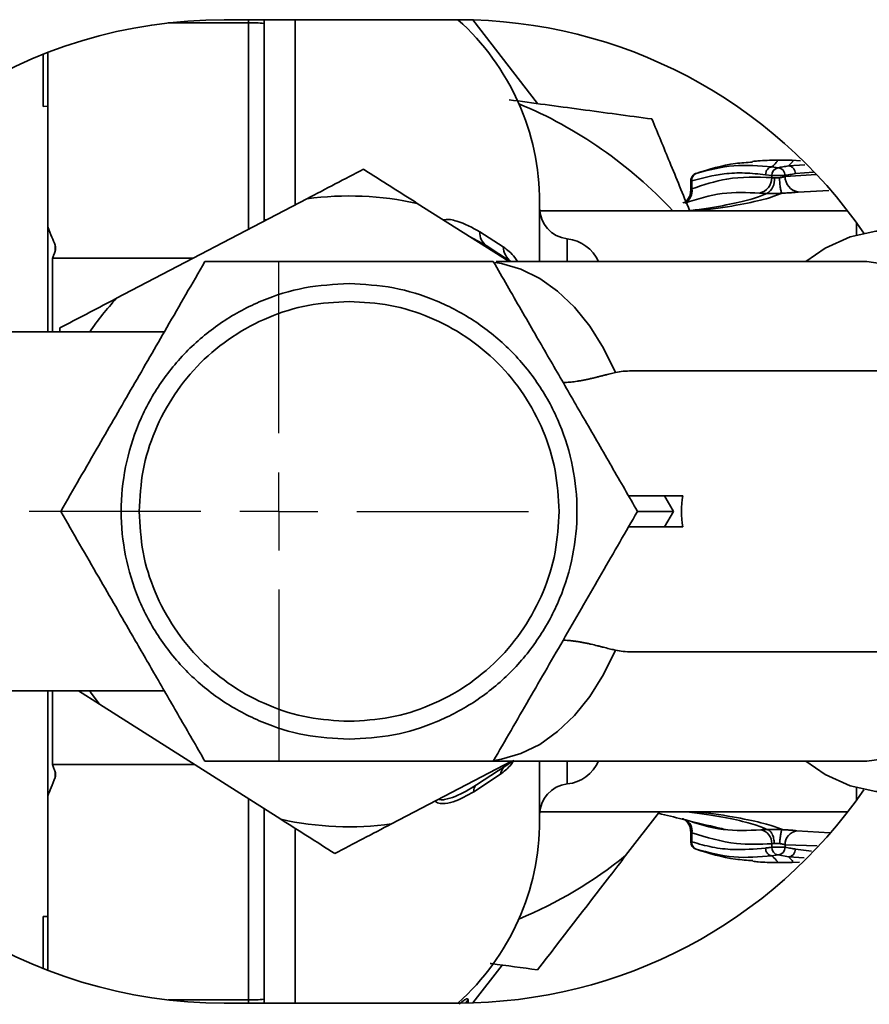
# Paper-space layout 'Blatt3' of a CAD drawing. Units: millimetres. Extents: x 0 to 4200, y 0 to 2970.
# Drawn here: x 1358 to 1412, y 729 to 792 of the extents above; entities that cross this region are included whole.
import ezdxf

# ---------------------------------------------------------------- set-up
doc = ezdxf.new("R2010")
doc.units = ezdxf.units.MM
doc.layers.add('1', color=7, linetype='Continuous')

# ---------------------------------------------------------------- blocks, each defined once
blk = doc.blocks.new('SW_CENTERMARKSYMBOL_4')
at = {"layer": '1', "color": 0, "ltscale": 10}
for p, q in [((0, 5), (0, 16)), ((0, 0), (0, 2.5)), ((-5, 0), (-16, 0)), ((0, 0), (-2.5, 0)), ((0, 0), (0, -2.5)), ((0, 0), (2.5, 0)), ((5, 0), (16, 0)), ((0, -5), (0, -16))]:
    blk.add_line(p, q, dxfattribs=at)

psp = doc.layouts.new('Blatt3')

# ---------------------------------------------------------------- linework, layer by layer
at = {"color": 1, "linetype": 'Continuous', "lineweight": 35, "ltscale": 10}
for p, q in [((1372.181, 791.905), (1367.036, 791.905)), ((1372.181, 791.905), (1372.181, 792.111)), ((1372.181, 778.679), (1372.181, 791.905)), ((1375.175, 780.245), (1375.175, 792.111)), ((1407.832, 782.817), (1406.782, 782.746)), ((1408.374, 782.345), (1407.222, 782.249)), ((1408.559, 782.184), (1406.559, 782.066)), ((1407.39, 781.072), (1409.362, 781.176)), ((1387.413, 777.634), (1386.305, 778.244)), ((1392.609, 778.074), (1392.609, 776.611)), ((1392.609, 744.611), (1392.609, 743.149)), ((1359.801, 743.934), (1359.801, 743.549)), ((1372.181, 729.317), (1372.181, 742.202)), ((1375.175, 729.111), (1375.175, 740.222)), ((1409.415, 740.023), (1407.313, 740.144)), ((1406.559, 739.249), (1408.62, 739.177)), ((1407.223, 738.974), (1408.26, 738.85)), ((1406.784, 738.476), (1407.775, 738.409)), ((1372.181, 729.317), (1367.036, 729.317)), ((1372.181, 729.111), (1372.181, 729.317)), ((1386.257, 729.325), (1386.257, 729.118))]:
    psp.add_line(p, q, dxfattribs=at)
at = {"color": 7, "linetype": 'Continuous', "lineweight": 35, "ltscale": 10}
for p, q in [((1385.631, 792.111), (1370.631, 792.111)), ((1373.181, 792.111), (1373.181, 791.871)), ((1373.181, 791.871), (1373.181, 779.202)), ((1390.707, 786.735), (1386.564, 792.097)), ((1359.031, 789.898), (1359.031, 786.557)), ((1359.331, 786.567), (1359.331, 790.015)), ((1359.031, 786.557), (1359.331, 786.567)), ((1359.331, 772.111), (1359.331, 786.567)), ((1407.538, 783.072), (1407.002, 783.11)), ((1406.116, 782.625), (1405.716, 782.678)), ((1400.514, 781.794), (1400.514, 781.189)), ((1400.585, 781.791), (1400.585, 781.275)), ((1405.702, 782.127), (1405.302, 782.181)), ((1405.702, 782.127), (1405.702, 781.992)), ((1406.559, 782.127), (1406.559, 782.066)), ((1375.924, 780.636), (1363.73, 774.261)), ((1388.878, 776.611), (1383.001, 780.34)), ((1390.831, 776.611), (1390.831, 780.411)), ((1400.253, 780.443), (1400.009, 780.381)), ((1410.564, 779.861), (1390.841, 779.861)), ((1373.356, 779.294), (1373.181, 779.313)), ((1411.131, 778.325), (1411.131, 779.105)), ((1387.002, 778.524), (1388.497, 777.558)), ((1359.801, 777.671), (1359.801, 777.288)), ((1387.413, 777.634), (1388.965, 776.611)), ((1359.631, 776.834), (1368.652, 776.834)), ((1411.656, 776.611), (1388.043, 776.611)), ((1360.095, 772.111), (1360.106, 772.366)), ((1366.795, 772.111), (1350.631, 772.111)), ((1417.411, 769.611), (1396.722, 769.611)), ((1398.838, 761.611), (1396.529, 761.611)), ((1398.838, 761.611), (1399.415, 760.611)), ((1400.009, 761.611), (1398.838, 761.611)), ((1399.415, 760.611), (1398.838, 759.611)), ((1398.838, 759.611), (1400.009, 759.611)), ((1396.722, 751.611), (1417.411, 751.611)), ((1350.631, 749.111), (1366.795, 749.111)), ((1359.331, 734.656), (1359.331, 749.111)), ((1362.642, 748.254), (1361.291, 749.111)), ((1362.642, 748.254), (1374.26, 740.882)), ((1368.735, 744.388), (1359.631, 744.388)), ((1381.338, 740.586), (1389.036, 744.611)), ((1389.111, 744.611), (1386.796, 743.086)), ((1387.868, 744.611), (1411.656, 744.611)), ((1390.831, 740.811), (1390.831, 744.611)), ((1388.339, 743.781), (1386.615, 742.652)), ((1411.131, 742.118), (1411.131, 742.898)), ((1373.181, 741.567), (1373.181, 729.352)), ((1390.841, 741.361), (1410.564, 741.361)), ((1396.345, 738.554), (1398.512, 741.361)), ((1400.514, 740.104), (1400.514, 739.437)), ((1400.585, 739.439), (1400.585, 740.024)), ((1405.702, 739.095), (1405.702, 739.32)), ((1406.559, 739.249), (1406.559, 739.095)), ((1405.716, 738.544), (1406.116, 738.598)), ((1406.116, 738.598), (1406.783, 738.476)), ((1406.975, 738.112), (1407.488, 738.147)), ((1359.031, 734.665), (1359.331, 734.656)), ((1359.031, 734.665), (1359.031, 731.325)), ((1359.331, 731.208), (1359.331, 734.656)), ((1386.564, 729.125), (1388.434, 731.546)), ((1373.181, 729.352), (1373.181, 729.111)), ((1370.631, 729.111), (1385.631, 729.111))]:
    psp.add_line(p, q, dxfattribs=at)
at = {"color": 7, "linetype": 'Continuous', "lineweight": 35, "ltscale": 10, "flags": 128}
for points in [[(1423.208, 769.611), (1422.543, 771.203), (1421.464, 773.189), (1420.214, 774.912), (1418.817, 776.337), (1417.302, 777.435), (1415.702, 778.181), (1414.049, 778.561), (1412.378, 778.567), (1410.725, 778.199), (1409.122, 777.464), (1407.887, 776.611)], [(1359.631, 776.834), (1359.631, 772.934), (1359.631, 772.111)], [(1420.159, 769.611), (1419.879, 770.219), (1418.848, 772.048), (1417.651, 773.612), (1416.315, 774.875), (1414.871, 775.809), (1413.353, 776.392), (1411.795, 776.61), (1411.656, 776.611)], [(1407.887, 744.611), (1409.122, 743.759), (1410.725, 743.024), (1412.378, 742.655), (1414.049, 742.661), (1415.702, 743.041), (1417.302, 743.788), (1418.817, 744.885), (1420.214, 746.31), (1421.464, 748.034), (1422.543, 750.019), (1423.208, 751.611)], [(1411.656, 744.611), (1411.795, 744.613), (1413.353, 744.831), (1414.871, 745.413), (1416.315, 746.347), (1417.651, 747.611), (1418.848, 749.175), (1419.879, 751.004), (1420.159, 751.611)], [(1359.631, 749.111), (1359.631, 748.289), (1359.631, 744.388)], [(1362.015, 749.111), (1362.113, 748.97), (1362.642, 748.254)]]:
    psp.add_lwpolyline(points, dxfattribs=at)
at = {"color": 1, "linetype": 'Continuous', "lineweight": 35, "ltscale": 10, "flags": 128}
for points in [[(1387.992, 776.557), (1388.401, 776.491), (1389.64, 776.132), (1390.842, 775.54), (1391.988, 774.723), (1393.062, 773.695), (1394.047, 772.47), (1394.927, 771.066), (1395.691, 769.506)], [(1395.691, 751.717), (1394.927, 750.156), (1394.047, 748.753), (1393.062, 747.528), (1391.988, 746.499), (1390.842, 745.683), (1389.64, 745.09), (1388.401, 744.732), (1387.9, 744.655)], [(1386.257, 729.325), (1386.114, 729.128), (1386.106, 729.115)]]:
    psp.add_lwpolyline(points, dxfattribs=at)
at = {"color": 7, "linetype": 'Continuous', "lineweight": 35, "ltscale": 100}
for centre, radius, start, end in [((1370.631, 760.611), 31.5, 90, 156.62013), ((1372.43, 784.716), 7.194, 84.01335, 91.98909), ((1375.131, 780.411), 15.7, 0, 48.17786), ((1385.631, 760.611), 31.5, 34.47297, 90), ((1378.631, 760.611), 28.29, 42.8787, 67.39732), ((1401.014, 781.791), 0.5, 90, 179.99691), ((1401.024, 781.854), 0.444, 112.60222, 188.26898), ((1406.197, 782.137), 0.495, 99.41381, 181.07246), ((1406.061, 782.129), 0.498, 359.77181, 83.69607), ((1404.719, 781.962), 0.983, 281.82454, 1.75214), ((1404.89, 781.832), 0.99, 300.40346, 8.13242), ((1407.552, 782.052), 0.993, 179.15878, 260.60279), ((1399.723, 781.133), 0.874, 297.938, 9.35147), ((1378.631, 760.611), 20.207, 77.50985, 97.69909), ((1392.831, 780.061), 2, 180, 263.62063), ((1388.048, 778.467), 1.048, 176.89793, 232.72413), ((1392.331, 775.589), 2.5, 24.13289, 83.62063), ((1378.631, 760.611), 20.207, 137.50985, 145.31234), ((1370.631, 760.611), 31.5, 203.37987, 270), ((1392.331, 745.633), 2.5, 276.37937, 335.86711), ((1389.025, 743.731), 0.688, 125.05721, 175.85039), ((1392.831, 741.161), 2, 96.37937, 180), ((1385.631, 760.611), 31.5, 270, 325.52703), ((1387.098, 742.705), 0.486, 128.39517, 186.24573), ((1378.631, 760.611), 20.207, 257.50985, 277.69909), ((1375.131, 740.811), 15.7, 311.82214, 0), ((1399.809, 740.151), 0.787, 350.67552, 62.23839), ((1404.817, 739.346), 0.886, 358.31038, 78.35443), ((1407.453, 739.261), 0.894, 99.01258, 180.77654), ((1401.014, 739.439), 0.5, 180.003, 251.27636), ((1401.024, 739.375), 0.444, 171.71889, 247.34641), ((1406.197, 739.086), 0.495, 178.92139, 260.567), ((1406.061, 739.093), 0.498, 276.2836, 0.22362), ((1378.631, 760.611), 28.29, 292.60268, 308.76844), ((1372.43, 736.507), 7.194, 268.01091, 275.98665)]:
    psp.add_arc(centre, radius, start, end, dxfattribs=at)
at = {"color": 1, "linetype": 'Continuous', "lineweight": 35, "ltscale": 100}
psp.add_arc((1389.954, 777.706), 1.465, 185.76557, 228.3354, dxfattribs=at)
at = {"color": 7, "linetype": 'Continuous', "lineweight": 35, "ltscale": 100}
psp.add_ellipse((1415.603, 760.611), major_axis=(15.691, 0), ratio=0.573576, start_param=3.030252, end_param=3.252934, dxfattribs=at)
at = {"color": 7, "linetype": 'Continuous', "lineweight": 35, "ltscale": 10}
for points, knots in [([(1388.876, 786.981), (1390.415, 786.774), (1393.503, 786.359), (1396.519, 785.954), (1398.031, 785.75)], [0, 0, 0, 0, 0.49856, 1, 1, 1, 1]), ([(1398.031, 785.75), (1398.409, 784.83), (1399.203, 782.899), (1400.016, 780.92), (1400.442, 779.883)], [0, 0, 0, 0, 0.47626, 1, 1, 1, 1]), ([(1400.854, 782.264), (1401.689, 782.524), (1402.873, 782.892), (1404.106, 782.964), (1404.468, 782.985)], [0, 0, 0, 0, 0.705914, 1, 1, 1, 1]), ([(1406.003, 783.11), (1405.605, 783.106), (1405.087, 783.101), (1404.582, 783.042), (1404.465, 783.028)], [0, 0, 0, 0, 0.7682795, 1, 1, 1, 1]), ([(1407.001, 783.11), (1406.834, 783.11), (1406.499, 783.11), (1406.164, 783.11), (1405.997, 783.11)], [0, 0, 0, 0, 0.499581, 1, 1, 1, 1]), ([(1375.924, 780.636), (1376.532, 780.954), (1377.749, 781.591), (1378.948, 782.218), (1379.548, 782.531)], [0, 0, 0, 0, 0.499503, 1, 1, 1, 1]), ([(1379.548, 782.531), (1380.132, 782.161), (1381.274, 781.436), (1382.434, 780.7), (1383.001, 780.34)], [0, 0, 0, 0, 0.511569, 1, 1, 1, 1]), ([(1405.302, 782.181), (1404.859, 782.225), (1403.976, 782.314), (1402.397, 782.268), (1401.273, 781.972), (1400.585, 781.791)], [0, 0, 0, 0, 0.281271, 0.560429, 1, 1, 1, 1]), ([(1405.716, 782.679), (1404.901, 782.75), (1403.27, 782.893), (1401.66, 782.474), (1400.854, 782.264)], [0, 0, 0, 0, 0.499651, 1, 1, 1, 1]), ([(1405.302, 782.181), (1405.309, 782.241), (1405.325, 782.366), (1405.421, 782.528), (1405.558, 782.646), (1405.665, 782.668), (1405.716, 782.679)], [0, 0, 0, 0, 0.2410173, 0.4999609, 0.7589262, 1, 1, 1, 1]), ([(1406.782, 782.746), (1406.658, 782.725), (1406.436, 782.686), (1406.214, 782.643), (1406.116, 782.625)], [0, 0, 0, 0, 0.560092, 1, 1, 1, 1]), ([(1407.222, 782.249), (1407.1, 782.227), (1406.879, 782.188), (1406.658, 782.146), (1406.559, 782.127)], [0, 0, 0, 0, 0.552476, 1, 1, 1, 1]), ([(1407.222, 782.249), (1407.214, 782.31), (1407.201, 782.405), (1407.144, 782.519), (1407.087, 782.598), (1407.018, 782.663), (1406.918, 782.726), (1406.836, 782.738), (1406.782, 782.746)], [0, 0, 0, 0, 0.239827, 0.368598, 0.5, 0.631402, 0.760173, 1, 1, 1, 1]), ([(1405.702, 781.992), (1404.74, 782.025), (1403.022, 782.083), (1401.33, 781.522), (1400.585, 781.275)], [0, 0, 0, 0, 0.560028, 1, 1, 1, 1]), ([(1405.871, 781.972), (1405.835, 781.974), (1405.768, 781.979), (1405.723, 781.988), (1405.702, 781.992)], [0, 0, 0, 0, 0.538713, 1, 1, 1, 1]), ([(1406.194, 781.989), (1406.136, 781.981), (1406.023, 781.967), (1405.921, 781.97), (1405.871, 781.972)], [0, 0, 0, 0, 0.51002, 1, 1, 1, 1]), ([(1406.194, 781.989), (1406.24, 781.995), (1406.326, 782.008), (1406.458, 782.033), (1406.521, 782.053), (1406.559, 782.066)], [0, 0, 0, 0, 0.309518, 0.579674, 1, 1, 1, 1]), ([(1406.36, 780.994), (1406.344, 781.017), (1406.31, 781.065), (1406.26, 781.3), (1406.217, 781.623), (1406.202, 781.87), (1406.194, 781.989)], [0, 0, 0, 0, 0.241243, 0.5, 0.758757, 1, 1, 1, 1]), ([(1400.132, 780.361), (1400.931, 780.614), (1402.535, 781.122), (1404.124, 781.041), (1404.921, 781)], [0, 0, 0, 0, 0.498426, 1, 1, 1, 1]), ([(1400.514, 781.195), (1400.501, 781.071), (1400.482, 780.887), (1400.373, 780.674), (1400.285, 780.55), (1400.224, 780.493), (1400.201, 780.47)], [0, 0, 0, 0, 0.443449, 0.662808, 0.869861, 1, 1, 1, 1]), ([(1404.921, 781), (1404.984, 780.995), (1405.11, 780.985), (1405.298, 780.98), (1405.391, 780.978)], [0, 0, 0, 0, 0.503856, 1, 1, 1, 1]), ([(1405.391, 780.978), (1405.564, 780.976), (1405.871, 780.973), (1406.21, 780.987), (1406.36, 780.994)], [0, 0, 0, 0, 0.559982, 1, 1, 1, 1]), ([(1406.36, 780.994), (1406.464, 780.999), (1406.674, 781.01), (1406.959, 781.028), (1407.209, 781.048), (1407.33, 781.064), (1407.39, 781.072)], [0, 0, 0, 0, 0.245534, 0.493927, 0.745508, 1, 1, 1, 1]), ([(1359.331, 778.831), (1359.421, 778.611), (1359.58, 778.221), (1359.734, 777.828), (1359.801, 777.656)], [0, 0, 0, 0, 0.562448, 1, 1, 1, 1]), ([(1359.801, 777.288), (1359.769, 777.204), (1359.712, 777.052), (1359.655, 776.901), (1359.631, 776.834)], [0, 0, 0, 0, 0.560899, 1, 1, 1, 1]), ([(1359.801, 777.656), (1359.813, 777.61), (1359.839, 777.504), (1359.83, 777.377), (1359.806, 777.304), (1359.801, 777.288)], [0, 0, 0, 0, 0.382984, 0.869494, 1, 1, 1, 1]), ([(1369.393, 776.611), (1368.586, 775.213), (1367.071, 772.588), (1364.774, 768.611), (1362.478, 764.634), (1360.963, 762.01), (1360.156, 760.611)], [0, 0, 0, 0, 0.266385, 0.5, 0.733615, 1, 1, 1, 1]), ([(1378.631, 776.611), (1377.664, 776.611), (1375.663, 776.612), (1372.567, 776.611), (1370.48, 776.611), (1369.393, 776.611)], [0, 0, 0, 0, 0.309284, 0.640155, 1, 1, 1, 1]), ([(1387.868, 776.611), (1386.254, 776.611), (1383.223, 776.611), (1380.093, 776.611), (1378.631, 776.611)], [0, 0, 0, 0, 0.532771, 1, 1, 1, 1]), ([(1397.106, 760.611), (1396.832, 761.085), (1396.284, 762.035), (1395.168, 763.968), (1393.793, 766.35), (1392.147, 769.201), (1390.777, 771.573), (1389.645, 773.533), (1388.753, 775.08), (1388.163, 776.1), (1387.868, 776.611)], [0, 0, 0, 0, 0.090893, 0.181935, 0.365806, 0.535013, 0.707802, 0.804396, 0.902093, 1, 1, 1, 1]), ([(1360.106, 772.366), (1361.238, 772.958), (1362.44, 773.586), (1363.66, 774.224), (1363.73, 774.261)], [0, 0, 0, 0, 0.942314, 1, 1, 1, 1]), ([(1395.691, 769.506), (1395.857, 769.537), (1396.186, 769.599), (1396.544, 769.607), (1396.722, 769.611)], [0, 0, 0, 0, 0.501789, 1, 1, 1, 1]), ([(1395.691, 769.506), (1395.638, 769.494), (1395.53, 769.469), (1395.353, 769.427), (1395.165, 769.38), (1394.967, 769.329), (1394.761, 769.277), (1394.549, 769.223), (1394.327, 769.168), (1394.106, 769.115), (1393.888, 769.067), (1393.673, 769.022), (1393.457, 768.982), (1393.178, 768.936), (1392.842, 768.894), (1392.542, 768.87), (1392.382, 768.867), (1392.34, 768.866)], [0, 0, 0, 0, 0.0612381, 0.1228591, 0.1857229, 0.2490352, 0.3102817, 0.3719832, 0.4351832, 0.4989308, 0.5566918, 0.6148921, 0.6744753, 0.7345307, 0.8460426, 0.9601801, 1, 1, 1, 1]), ([(1360.156, 760.611), (1360.963, 759.213), (1362.478, 756.589), (1364.529, 753.037), (1366.258, 750.041), (1367.807, 747.36), (1368.85, 745.553), (1369.393, 744.611)], [0, 0, 0, 0, 0.266324, 0.499885, 0.654542, 0.820033, 1, 1, 1, 1]), ([(1387.868, 744.611), (1388.625, 745.921), (1390.136, 748.539), (1392.482, 752.603), (1394.831, 756.671), (1396.348, 759.298), (1397.106, 760.611)], [0, 0, 0, 0, 0.249726, 0.499061, 0.749659, 1, 1, 1, 1]), ([(1399.415, 760.611), (1399.127, 760.611), (1398.537, 760.611), (1397.878, 760.611), (1397.473, 760.611), (1397.26, 760.611), (1397.13, 760.611), (1397.114, 760.611), (1397.106, 760.611)], [0, 0, 0, 0, 0.255182, 0.521952, 0.653296, 0.775441, 0.889008, 1, 1, 1, 1]), ([(1398.838, 759.611), (1398.55, 759.611), (1397.96, 759.611), (1397.304, 759.611), (1396.897, 759.611), (1396.685, 759.611), (1396.552, 759.611), (1396.536, 759.611), (1396.529, 759.611)], [0, 0, 0, 0, 0.255167, 0.521922, 0.650401, 0.775431, 0.888239, 1, 1, 1, 1]), ([(1392.34, 752.356), (1392.36, 752.356), (1392.441, 752.356), (1392.595, 752.347), (1392.8, 752.331), (1393.014, 752.307), (1393.233, 752.277), (1393.455, 752.241), (1393.678, 752.199), (1393.906, 752.152), (1394.193, 752.087), (1394.469, 752.02), (1394.729, 751.954), (1394.984, 751.889), (1395.29, 751.811), (1395.539, 751.751), (1395.667, 751.723), (1395.691, 751.717)], [0, 0, 0, 0, 0.019098, 0.0794731, 0.1401782, 0.2020349, 0.2643442, 0.3247398, 0.3856208, 0.4480763, 0.5110888, 0.6227052, 0.6798948, 0.7374626, 0.8530378, 0.9714683, 1, 1, 1, 1]), ([(1395.691, 751.717), (1395.857, 751.686), (1396.186, 751.624), (1396.544, 751.616), (1396.722, 751.612)], [0, 0, 0, 0, 0.5017888, 1, 1, 1, 1]), ([(1359.631, 744.388), (1359.662, 744.304), (1359.719, 744.152), (1359.776, 744.001), (1359.801, 743.934)], [0, 0, 0, 0, 0.5591002, 1, 1, 1, 1]), ([(1369.393, 744.611), (1371.008, 744.611), (1374.038, 744.611), (1377.168, 744.611), (1378.631, 744.611)], [0, 0, 0, 0, 0.5327709, 1, 1, 1, 1]), ([(1378.631, 744.611), (1379.597, 744.611), (1381.598, 744.611), (1384.694, 744.612), (1386.781, 744.612), (1387.868, 744.611)], [0, 0, 0, 0, 0.3092724, 0.6401489, 1, 1, 1, 1]), ([(1359.801, 743.934), (1359.813, 743.886), (1359.839, 743.781), (1359.83, 743.653), (1359.806, 743.582), (1359.801, 743.567)], [0, 0, 0, 0, 0.396038, 0.870493, 1, 1, 1, 1]), ([(1359.801, 743.567), (1359.716, 743.348), (1359.562, 742.955), (1359.402, 742.565), (1359.331, 742.392)], [0, 0, 0, 0, 0.557548, 1, 1, 1, 1]), ([(1398.439, 741.266), (1398.968, 741.139), (1399.536, 741.003), (1400.031, 740.883), (1400.065, 740.874)], [0, 0, 0, 0, 0.930776, 1, 1, 1, 1]), ([(1377.714, 738.691), (1377.13, 739.062), (1375.988, 739.786), (1374.827, 740.523), (1374.26, 740.882)], [0, 0, 0, 0, 0.511569, 1, 1, 1, 1]), ([(1381.338, 740.586), (1380.73, 740.268), (1379.512, 739.631), (1378.314, 739.005), (1377.714, 738.691)], [0, 0, 0, 0, 0.499503, 1, 1, 1, 1]), ([(1404.996, 740.213), (1404.192, 740.171), (1402.591, 740.086), (1400.979, 740.594), (1400.175, 740.848)], [0, 0, 0, 0, 0.501424, 1, 1, 1, 1]), ([(1400.206, 740.84), (1400.924, 740.661), (1401.844, 740.43), (1402.582, 740.269), (1402.744, 740.234)], [0, 0, 0, 0, 0.779608, 1, 1, 1, 1]), ([(1400.215, 740.791), (1400.212, 740.791), (1400.205, 740.79), (1400.23, 740.762), (1400.282, 740.705), (1400.352, 740.617), (1400.421, 740.505), (1400.494, 740.333), (1400.506, 740.193), (1400.514, 740.098)], [0, 0, 0, 0, 0.06572, 0.223541, 0.362812, 0.488849, 0.610901, 0.737133, 1, 1, 1, 1]), ([(1400.585, 740.024), (1401.535, 739.731), (1403.231, 739.206), (1404.947, 739.285), (1405.702, 739.32)], [0, 0, 0, 0, 0.559825, 1, 1, 1, 1]), ([(1405.412, 740.235), (1405.33, 740.232), (1405.165, 740.227), (1405.052, 740.218), (1404.996, 740.213)], [0, 0, 0, 0, 0.496551, 1, 1, 1, 1]), ([(1406.383, 740.219), (1406.191, 740.227), (1405.848, 740.242), (1405.546, 740.237), (1405.412, 740.235)], [0, 0, 0, 0, 0.558801, 1, 1, 1, 1]), ([(1405.861, 739.34), (1405.853, 739.446), (1405.837, 739.666), (1405.734, 739.955), (1405.586, 740.167), (1405.469, 740.213), (1405.412, 740.235)], [0, 0, 0, 0, 0.241445, 0.5, 0.758556, 1, 1, 1, 1]), ([(1406.209, 739.324), (1406.216, 739.431), (1406.231, 739.652), (1406.275, 739.943), (1406.328, 740.155), (1406.365, 740.198), (1406.382, 740.219)], [0, 0, 0, 0, 0.241208, 0.49996, 0.758734, 1, 1, 1, 1]), ([(1407.313, 740.144), (1407.258, 740.152), (1407.149, 740.167), (1406.924, 740.186), (1406.667, 740.203), (1406.477, 740.213), (1406.383, 740.219)], [0, 0, 0, 0, 0.25385, 0.5052057, 0.7538351, 1, 1, 1, 1]), ([(1400.585, 739.439), (1401.022, 739.314), (1401.892, 739.065), (1403.469, 738.884), (1404.604, 738.982), (1405.301, 739.042)], [0, 0, 0, 0, 0.279819, 0.558028, 1, 1, 1, 1]), ([(1405.702, 739.32), (1405.722, 739.324), (1405.765, 739.333), (1405.828, 739.338), (1405.862, 739.34)], [0, 0, 0, 0, 0.4651286, 1, 1, 1, 1]), ([(1405.862, 739.34), (1405.915, 739.342), (1406.025, 739.346), (1406.147, 739.331), (1406.209, 739.323)], [0, 0, 0, 0, 0.488567, 1, 1, 1, 1]), ([(1406.559, 739.249), (1406.52, 739.262), (1406.458, 739.282), (1406.33, 739.305), (1406.251, 739.317), (1406.209, 739.323)], [0, 0, 0, 0, 0.44205, 0.706774, 1, 1, 1, 1]), ([(1400.853, 738.966), (1401.659, 738.755), (1403.269, 738.333), (1404.901, 738.474), (1405.716, 738.544)], [0, 0, 0, 0, 0.5003061, 1, 1, 1, 1]), ([(1404.501, 738.237), (1404.127, 738.259), (1402.883, 738.333), (1401.689, 738.705), (1400.853, 738.966)], [0, 0, 0, 0, 0.300399, 1, 1, 1, 1]), ([(1405.301, 739.042), (1405.379, 739.052), (1405.513, 739.07), (1405.647, 739.088), (1405.702, 739.095)], [0, 0, 0, 0, 0.586129, 1, 1, 1, 1]), ([(1405.301, 739.041), (1405.309, 738.981), (1405.324, 738.857), (1405.421, 738.694), (1405.558, 738.577), (1405.665, 738.555), (1405.716, 738.544)], [0, 0, 0, 0, 0.240988, 0.499926, 0.758906, 1, 1, 1, 1]), ([(1406.559, 739.095), (1406.685, 739.071), (1406.906, 739.029), (1407.127, 738.991), (1407.223, 738.974)], [0, 0, 0, 0, 0.568363, 1, 1, 1, 1]), ([(1406.783, 738.476), (1406.836, 738.484), (1406.918, 738.497), (1407.018, 738.56), (1407.088, 738.624), (1407.145, 738.703), (1407.202, 738.818), (1407.214, 738.912), (1407.223, 738.974)], [0, 0, 0, 0, 0.239832, 0.368602, 0.5, 0.631398, 0.760168, 1, 1, 1, 1]), ([(1396.345, 738.554), (1396.005, 738.113), (1394.099, 735.643), (1392.234, 733.226), (1390.702, 731.241)], [0, 0, 0, 0, 0.178304, 1, 1, 1, 1]), ([(1404.497, 738.193), (1404.608, 738.18), (1405.102, 738.121), (1405.609, 738.116), (1406.003, 738.112)], [0, 0, 0, 0, 0.223304, 1, 1, 1, 1]), ([(1405.996, 738.113), (1406.165, 738.113), (1406.502, 738.113), (1406.839, 738.113), (1407.007, 738.112)], [0, 0, 0, 0, 0.500426, 1, 1, 1, 1]), ([(1390.702, 731.241), (1389.72, 731.373), (1388.719, 731.507), (1387.692, 731.645), (1387.672, 731.648)], [0, 0, 0, 0, 0.980098, 1, 1, 1, 1])]:
    psp.add_open_spline(points, degree=3, knots=knots, dxfattribs=at)
at = {"color": 1, "linetype": 'Continuous', "lineweight": 35, "ltscale": 10}
for points, knots in [([(1405.99, 783.102), (1406.032, 783.089), (1406.124, 783.061), (1405.86, 782.813), (1405.716, 782.678)], [0, 0, 0, 0, 0.455709, 1, 1, 1, 1]), ([(1406.992, 783.104), (1407.03, 783.094), (1407.114, 783.071), (1406.899, 782.861), (1406.782, 782.746)], [0, 0, 0, 0, 0.457149, 1, 1, 1, 1]), ([(1400.585, 781.791), (1400.566, 781.791), (1400.529, 781.791), (1400.509, 781.791), (1400.515, 781.791), (1400.515, 781.791)], [0, 0, 0, 0, 0.482593, 0.965185, 1, 1, 1, 1]), ([(1405.391, 780.978), (1405.118, 780.865), (1404.555, 780.634), (1403.038, 780.278), (1401.621, 780.021), (1400.597, 779.901), (1400.442, 779.883)], [0, 0, 0, 0, 0.295783, 0.609957, 0.941131, 1, 1, 1, 1]), ([(1400.585, 781.275), (1400.565, 781.251), (1400.535, 781.215), (1400.518, 781.197), (1400.513, 781.192), (1400.514, 781.195), (1400.514, 781.195)], [0, 0, 0, 0, 0.527058, 0.765135, 0.993492, 1, 1, 1, 1]), ([(1406.36, 780.994), (1406.057, 780.876), (1405.43, 780.634), (1403.709, 780.261), (1402.128, 779.996), (1401.005, 779.876), (1400.868, 779.861)], [0, 0, 0, 0, 0.298415, 0.616906, 0.953399, 1, 1, 1, 1]), ([(1384.682, 779.274), (1384.705, 779.28), (1384.961, 779.353), (1385.806, 779.171), (1386.524, 778.783), (1387.002, 778.524)], [0, 0, 0, 0, 0.032265, 0.35624, 1, 1, 1, 1]), ([(1388.497, 777.558), (1388.761, 777.365), (1389.096, 777.12), (1389.354, 776.7), (1389.408, 776.611)], [0, 0, 0, 0, 0.7903, 1, 1, 1, 1]), ([(1389.186, 744.661), (1389.106, 744.54), (1388.857, 744.164), (1388.548, 743.936), (1388.339, 743.781)], [0, 0, 0, 0, 0.319862, 1, 1, 1, 1]), ([(1386.615, 742.652), (1386.187, 742.405), (1385.544, 742.035), (1384.723, 741.86), (1384.346, 741.916), (1384.19, 741.991), (1384.15, 742.044), (1384.143, 742.053)], [0, 0, 0, 0, 0.522904, 0.784941, 0.916738, 0.985422, 1, 1, 1, 1]), ([(1384.372, 742.173), (1384.396, 742.162), (1384.505, 742.114), (1384.874, 742.154), (1385.684, 742.413), (1386.348, 742.814), (1386.796, 743.086)], [0, 0, 0, 0, 0.0370784, 0.1625228, 0.433643, 1, 1, 1, 1]), ([(1400.257, 741.361), (1400.481, 741.335), (1401.585, 741.207), (1403.069, 740.939), (1404.583, 740.58), (1405.141, 740.348), (1405.412, 740.235)], [0, 0, 0, 0, 0.082439, 0.405512, 0.711856, 1, 1, 1, 1]), ([(1400.866, 741.361), (1401.01, 741.346), (1402.148, 741.224), (1403.741, 740.956), (1405.461, 740.581), (1406.083, 740.337), (1406.383, 740.219)], [0, 0, 0, 0, 0.048844, 0.38476, 0.702546, 1, 1, 1, 1]), ([(1400.175, 740.848), (1400.122, 740.869), (1400.016, 740.911), (1399.969, 740.925), (1400.019, 740.896), (1400.124, 740.844), (1400.237, 740.794), (1400.274, 740.778)], [0, 0, 0, 0, 0.2217174, 0.4451763, 0.6687944, 0.8906125, 1, 1, 1, 1]), ([(1400.518, 740.09), (1400.516, 740.094), (1400.512, 740.101), (1400.517, 740.098), (1400.535, 740.08), (1400.565, 740.047), (1400.585, 740.024)], [0, 0, 0, 0, 0.179468, 0.369441, 0.566827, 1, 1, 1, 1]), ([(1400.515, 739.439), (1400.514, 739.439), (1400.509, 739.439), (1400.528, 739.439), (1400.566, 739.439), (1400.585, 739.439)], [0, 0, 0, 0, 0.02323, 0.511615, 1, 1, 1, 1]), ([(1405.716, 738.544), (1405.859, 738.409), (1406.123, 738.161), (1406.032, 738.134), (1405.99, 738.121)], [0, 0, 0, 0, 0.544333, 1, 1, 1, 1]), ([(1406.992, 738.119), (1407.03, 738.129), (1407.115, 738.151), (1406.9, 738.362), (1406.783, 738.476)], [0, 0, 0, 0, 0.457215, 1, 1, 1, 1]), ([(1385.676, 729.03), (1385.711, 729.063), (1385.854, 729.196), (1386.045, 729.333), (1386.226, 729.422), (1386.246, 729.357), (1386.257, 729.325)], [0, 0, 0, 0, 0.095576, 0.394588, 0.697795, 1, 1, 1, 1])]:
    psp.add_open_spline(points, degree=3, knots=knots, dxfattribs=at)
at = {"color": 7, "linetype": 'Continuous', "lineweight": 35, "ltscale": 10}
for points in [[(1406.559, 782.127), (1406.535, 782.127), (1406.485, 782.127), (1406.379, 782.127), (1406.26, 782.127), (1406.131, 782.127), (1406.002, 782.127), (1405.882, 782.127), (1405.777, 782.127), (1405.727, 782.127), (1405.702, 782.127)], [(1378.631, 746.015), (1377.675, 746.069), (1375.765, 746.178), (1373.009, 747.046), (1370.469, 748.395), (1368.243, 750.224), (1366.416, 752.45), (1365.059, 754.99), (1364.223, 757.745), (1363.94, 760.611), (1364.223, 763.477), (1365.059, 766.233), (1366.416, 768.773), (1368.243, 770.998), (1370.469, 772.828), (1373.009, 774.177), (1375.765, 775.045), (1377.675, 775.153), (1378.631, 775.208)], [(1378.631, 775.208), (1379.586, 775.153), (1381.497, 775.045), (1384.252, 774.177), (1386.792, 772.828), (1389.018, 770.998), (1390.845, 768.773), (1392.203, 766.233), (1393.039, 763.477), (1393.321, 760.611), (1393.039, 757.745), (1392.203, 754.99), (1390.845, 752.45), (1389.018, 750.224), (1386.792, 748.395), (1384.252, 747.046), (1381.497, 746.178), (1379.586, 746.069), (1378.631, 746.015)], [(1365.181, 760.611), (1365.231, 761.492), (1365.331, 763.252), (1366.131, 765.792), (1367.374, 768.132), (1369.059, 770.183), (1371.11, 771.868), (1373.45, 773.111), (1375.99, 773.911), (1377.75, 774.011), (1378.631, 774.061)], [(1378.631, 774.061), (1379.511, 774.011), (1381.272, 773.911), (1383.811, 773.111), (1386.151, 771.868), (1388.202, 770.183), (1389.888, 768.132), (1391.131, 765.792), (1391.931, 763.252), (1392.031, 761.492), (1392.081, 760.611)], [(1378.631, 747.161), (1377.75, 747.211), (1375.99, 747.311), (1373.45, 748.111), (1371.11, 749.354), (1369.059, 751.04), (1367.374, 753.091), (1366.131, 755.431), (1365.331, 757.97), (1365.231, 759.731), (1365.181, 760.611)], [(1392.081, 760.611), (1392.031, 759.731), (1391.931, 757.97), (1391.131, 755.431), (1389.888, 753.091), (1388.202, 751.04), (1386.151, 749.354), (1383.811, 748.111), (1381.272, 747.311), (1379.511, 747.211), (1378.631, 747.161)], [(1405.702, 739.095), (1405.727, 739.095), (1405.777, 739.095), (1405.882, 739.095), (1406.002, 739.095), (1406.131, 739.095), (1406.26, 739.095), (1406.379, 739.095), (1406.485, 739.095), (1406.535, 739.095), (1406.559, 739.095)]]:
    psp.add_open_spline(points, degree=3, dxfattribs=at)

# ---------------------------------------------------------------- block references
at = {"layer": '1', "ltscale": 10}
psp.add_blockref('SW_CENTERMARKSYMBOL_4', (1374.131, 760.611), dxfattribs=at)

doc.saveas('drawing.dxf')
